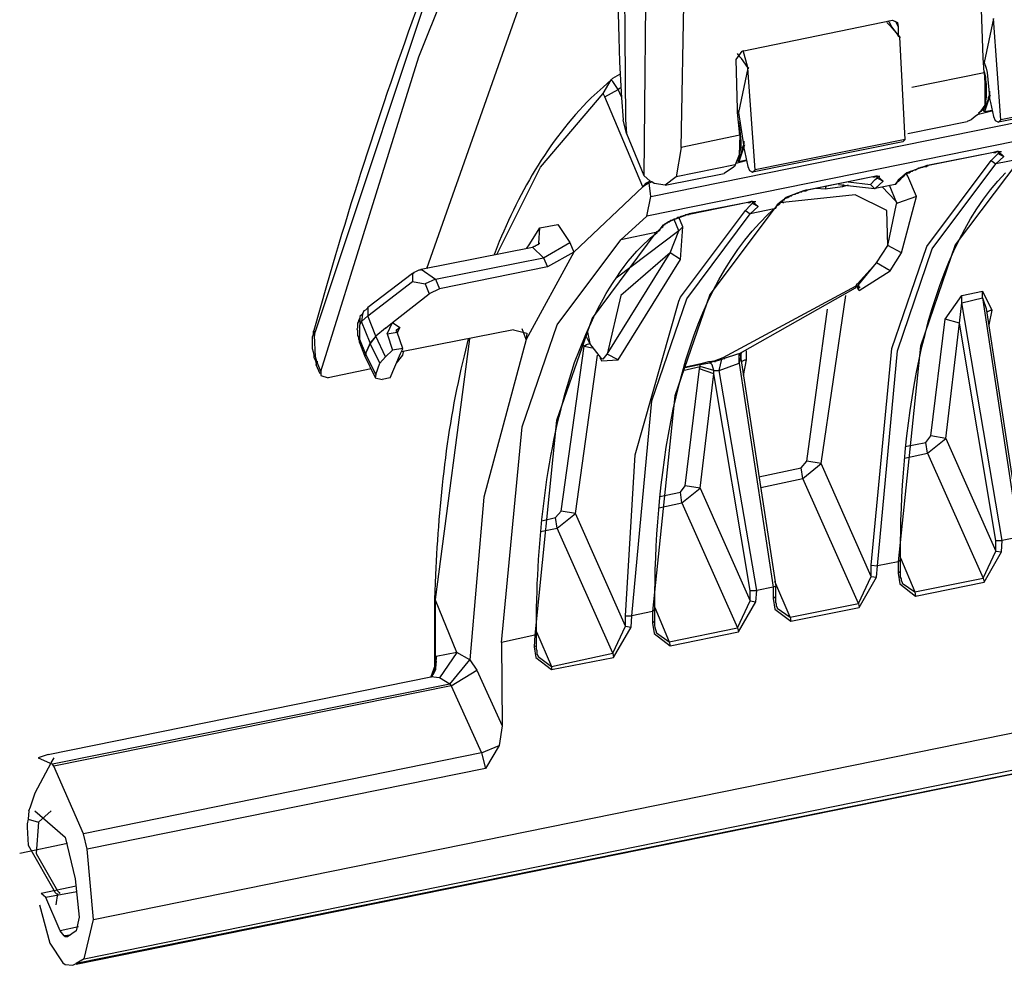
# Model space of a CAD drawing. Extents: x -1281247 to 158178, y -75804 to 60283.
# Drawn here: x 54563 to 59890, y -39275 to -34163 of the extents above; entities that cross this region are included whole.
import ezdxf

# ---------------------------------------------------------------- set-up
doc = ezdxf.new("R2010")
doc.units = 0
doc.layers.get('0').update_dxf_attribs({"linetype": 'CONTINUOUS'})

msp = doc.modelspace()

# ---------------------------------------------------------------- linework, layer by layer
for points in [[(58003.9, -32430.3), (57831.4, -33560.3), (57840.6, -34704.7), (57845.2, -34779.1)], [(58257.6, -32438.8), (57952.4, -33702.1), (57939.4, -35004.9)], [(56158.5, -35869.9), (56163.1, -35848.1), (56890.2, -33666.8), (56898.3, -33640), (57350.6, -32553.5), (57358.7, -32531.6), (57362.9, -32527.4)], [(56193.1, -36064.3), (56721.9, -34364.6), (57384.4, -32712.6), (57401.7, -32677.3), (57410.2, -32655.4), (57419.4, -32637.4)], [(56765, -35507.6), (57724.2, -32796.5)], [(57977.8, -35119.6), (68812, -32920)], [(68789.7, -33026.5), (57956.6, -35225.4)], [(58141.1, -34854.6), (58158.8, -33984)], [(59780.2, -34447.9), (59775.9, -34368.5), (59767.1, -34108.2)], [(58472.4, -34333.2), (59285.6, -34165.3)], [(59255.2, -34179.1), (59272.5, -34196.4), (59324, -34258.4)], [(59281.7, -34200.9), (59268.6, -34179.1), (59259.8, -34169.9)], [(59285.6, -34165.3), (59311.3, -34179.1)], [(59298.6, -34169.9), (59306.4, -34182.9), (59315.5, -34200.9)], [(59311.3, -34179.1), (59315.5, -34200.9)], [(59832, -34156.5), (59780.2, -34395)], [(59870.5, -34704.7), (59832, -34156.5)], [(59319.8, -34258.4), (59311.3, -34240.8), (59294, -34218.6), (59281.7, -34200.9)], [(59315.5, -34200.9), (59315.5, -34236.2), (59315.5, -34249.3)], [(59324, -34258.4), (59328.6, -34258.4)], [(59354.3, -34810.2), (59324, -34258.4)], [(58438.9, -34377.7), (58472.4, -34333.2)], [(58507, -34426), (58502.7, -34421.8), (58468.2, -34373.1), (58459.7, -34364.6), (58447, -34346.6)], [(58507, -34426), (58502.7, -34421.8), (58477, -34329)], [(58459.7, -34788), (58447, -34664.8), (58447, -34646.8), (58438.9, -34377.7)], [(59775.9, -34386.1), (59780.2, -34395)], [(59780.2, -34395), (59792.1, -34426), (59797.1, -34447.9), (59810.5, -34580.9), (59810.5, -34589.3)], [(57771.8, -34478.9), (57810.2, -34457.1)], [(58502.7, -34426), (58451.6, -34664.8)], [(58502.7, -34426), (58507, -34426)], [(58541.9, -34973.9), (58502.7, -34426)], [(59388.9, -34527.6), (59780.2, -34447.9)], [(59780.2, -34443.6), (59789, -34474.7), (59789, -34488.1), (59792.1, -34514.2), (59792.1, -34545.2), (59792.1, -34567.5), (59792.1, -34580.9), (59784.4, -34624.6), (59762.5, -34655.7), (59754.4, -34664.8)], [(59780.2, -34447.9), (59784.4, -34505.4)], [(57763, -34488.1), (57720.3, -34527.6)], [(57720.3, -34562.9), (57763, -34488.1)], [(57763, -34488.1), (57771.8, -34478.9)], [(57801.4, -34540.7), (57771.8, -34496.6), (57763, -34488.1)], [(59784.4, -34505.4), (59784.4, -34545.2)], [(57144.2, -35432.8), (57380.6, -34960.5), (57720.3, -34562.9)], [(57720.3, -34527.6), (57655.7, -34585.5)], [(57728, -34580.9), (57720.3, -34562.9)], [(57728, -34580.9), (57801.4, -34540.7)], [(57814.8, -34531.8), (57801.4, -34540.7)], [(57819.1, -34580.9), (57801.4, -34540.7)], [(59810.5, -34549.8), (59810.5, -34554.4), (59810.5, -34562.9), (59805.9, -34576.3), (59801.7, -34585.5), (59801.7, -34589.3), (59801.7, -34593.9), (59792.1, -34620.4), (59780.2, -34642.6), (59775.9, -34651.4), (59775.9, -34655.7)], [(59784.4, -34545.2), (59784.4, -34624.6)], [(59784.4, -34660.3), (59814.4, -34567.5)], [(60670.2, -34554.4), (59857.8, -34717.8)], [(60682.9, -34540.7), (59870.5, -34704.7)], [(57935.1, -35065.9), (57728, -34580.9)], [(57819.1, -34585.5), (57827.5, -34704.7)], [(59810.5, -34589.3), (59814.4, -34611.6)], [(59814.4, -34611.6), (59832, -34686.7)], [(58447, -34655.7), (58451.6, -34664.8)], [(58451.6, -34664.8), (58481.6, -34850), (58481.6, -34858.5)], [(59754.4, -34664.8), (59750.2, -34673.3), (59732.9, -34686.7), (59711.4, -34704.7)], [(59784.4, -34624.6), (59762.5, -34660.3), (59750.2, -34668.7)], [(59750.2, -34673.3), (59823.2, -34655.7)], [(59775.9, -34655.7), (59784.4, -34660.3)], [(59784.4, -34660.3), (59823.2, -34651.4)], [(57845.2, -34779.1), (57827.5, -34704.7)], [(58451.6, -34713.2), (58459.7, -34761.9), (58464.3, -34819), (58464.3, -34832.1), (58464.3, -34854.6), (58455.5, -34889.9)], [(59367.4, -34779.1), (59689.1, -34713.2)], [(59711.4, -34704.7), (59689.1, -34713.2)], [(59832, -34686.7), (59840.1, -34708.6)], [(59840.1, -34708.6), (59857.8, -34717.8)], [(59857.8, -34717.8), (59870.5, -34704.7)], [(57845.2, -34779.1), (57939.4, -35004.9)], [(58459.7, -34788), (58141.1, -34854.6)], [(58459.7, -34788), (58455.5, -34894.1), (58434, -34947.1)], [(58481.6, -34819), (58481.6, -34823.6), (58481.6, -34832.1), (58477, -34845.5), (58472.4, -34858.5), (58472.4, -34863.5), (58464.3, -34889.9), (58447, -34925.2)], [(59341.6, -34823.6), (58528.5, -34986.9)], [(59354.3, -34810.2), (58541.9, -34973.9)], [(59341.6, -34823.6), (59354.3, -34810.2)], [(58141.1, -34854.6), (58115.4, -35013.4)], [(58455.5, -34929.4), (58485.5, -34837)], [(58481.6, -34858.5), (58485.5, -34881.1)], [(58485.5, -34881.1), (58502.7, -34955.9)], [(59832, -34881.1), (59474.6, -34951.3)], [(59832, -34881.1), (59479.2, -34951.3)], [(59819, -34925.2), (59844.7, -34898.4), (59857.8, -34885.3)], [(59887.7, -34903), (59857.8, -34876.5), (59853.5, -34876.5), (59848.9, -34876.5), (59832, -34881.1)], [(59832, -34881.1), (59840.1, -34881.1)], [(59832, -34881.1), (59835.9, -34881.1)], [(59840.1, -34881.1), (59844.7, -34881.1), (59848.9, -34876.5), (59853.5, -34876.5)], [(59853.5, -34876.5), (59875, -34876.5)], [(59857.8, -34876.5), (59857.8, -34885.3)], [(59857.8, -34885.3), (59865.9, -34876.5)], [(59857.8, -34885.3), (59861.6, -34889.9), (59887.7, -34903)], [(58438.9, -34938.6), (58493.9, -34925.2)], [(58447, -34925.2), (58455.5, -34929.4)], [(58455.5, -34929.4), (58493.9, -34921)], [(59169.5, -37111), (59281.7, -35940.5), (59470.4, -35388.7), (59819, -34925.2)], [(59973.8, -34916.7), (59624.9, -35379.6), (59435.8, -35927.4), (59315.5, -37093.4)], [(59819, -34925.2), (59844.7, -34942.8)], [(59844.7, -34942.8), (59887.7, -34903)], [(59973.8, -34916.7), (59844.7, -34942.8)], [(58055.8, -35057.8), (58374, -34995.4)], [(58434, -34947.1), (58115.4, -35013.4)], [(58434, -34947.1), (58429.4, -34955.9), (58425.5, -34960.5), (58374, -34995.4)], [(58502.7, -34955.9), (58511.9, -34978.5)], [(58511.9, -34978.5), (58528.5, -34986.9)], [(58528.5, -34986.9), (58541.9, -34973.9)], [(59203.7, -37115.6), (59311.3, -35953.9), (59500.4, -35402.1), (59844.7, -34942.8)], [(59479.2, -34951.3), (59470.4, -34951.3), (59457.7, -34955.9), (59363.2, -34991.2), (59341.6, -35008.8), (59337.4, -35013.4)], [(59345.9, -35008.8), (59345.9, -35004.9), (59349.8, -35004.9), (59354.3, -35000), (59358.9, -34995.4), (59363.2, -34995.4), (59367.4, -34991.2), (59375.5, -34991.2), (59380.1, -34986.9), (59384.7, -34982.3), (59393.5, -34982.3), (59397.4, -34978.5), (59406.2, -34973.9), (59409.7, -34973.9), (59419.3, -34969.3), (59427.4, -34964.7), (59432, -34964.7), (59440.4, -34960.5), (59448.9, -34960.5), (59457.7, -34955.9), (59461.9, -34955.9)], [(59414.3, -35119.6), (59367.4, -35008.8), (59363.2, -35000), (59363.2, -34995.4)], [(59461.9, -34955.9), (59470.4, -34955.9), (59474.6, -34951.3)], [(59474.6, -34951.3), (59479.2, -34951.3)], [(57973.9, -35035.3), (57948.2, -35048.7), (57935.1, -35065.9)], [(57969.3, -35044.4), (57935.1, -35065.9)], [(58055.8, -35057.8), (57995.4, -35048.7), (57982.4, -35040.2), (57973.9, -35035.3), (57939.4, -35004.9)], [(57969.3, -35044.4), (57982.4, -35040.2)], [(57977.8, -35119.6), (57969.3, -35044.4)], [(58115.4, -35013.4), (58055.8, -35057.8)], [(59178, -35013.4), (58820.9, -35084.3)], [(59178, -35013.4), (58825.2, -35084.3)], [(59045, -35040.2), (59165.6, -35053.2)], [(59165.6, -35053.2), (59191.4, -35026.8), (59203.7, -35017.6)], [(59234.1, -35035.3), (59203.7, -35008.8), (59199.1, -35008.8), (59195.2, -35008.8), (59178, -35013.4)], [(59178, -35013.4), (59186.8, -35013.4)], [(59178, -35013.4), (59182.5, -35013.4)], [(59186.8, -35013.4), (59191.4, -35013.4), (59195.2, -35008.8), (59199.1, -35008.8)], [(59191.4, -35075.1), (59234.1, -35035.3)], [(59203.7, -35017.6), (59199.1, -35008.8)], [(59199.1, -35008.8), (59216.8, -35008.8)], [(59203.7, -35017.6), (59212.5, -35008.8)], [(59203.7, -35017.6), (59207.9, -35022.2), (59234.1, -35035.3)], [(59337.4, -35013.4), (59315.5, -35031.4), (59298.6, -35053.2)], [(59306.4, -35048.7), (59298.6, -35053.2)], [(59306.4, -35048.7), (59311.3, -35040.2), (59319.8, -35035.3), (59324, -35031.4)], [(59324, -35031.4), (59328.6, -35026.8), (59333.2, -35017.6), (59341.6, -35013.4)], [(59345.9, -35008.8), (59337.4, -35013.4)], [(59341.6, -35013.4), (59345.9, -35008.8)], [(57935.1, -35065.9), (57561.2, -35419.8)], [(58825.2, -35084.3), (58816.7, -35084.3), (58804, -35088.5), (58708.8, -35123.5), (58688, -35141.8), (58683.4, -35145.7)], [(58692.5, -35141.8), (58692.5, -35137.2), (58701, -35137.2), (58701, -35132.6), (58704.9, -35128), (58708.8, -35128), (58713.4, -35123.5), (58718.3, -35123.5), (58726.4, -35119.6), (58730.6, -35115), (58739.1, -35115), (58743.7, -35110.8), (58752.5, -35106.2), (58756.4, -35106.2), (58764.9, -35101.6), (58773.7, -35101.6), (58778.3, -35097.3), (58786.4, -35092.8), (58795.2, -35092.8), (58799.4, -35088.5), (58808.2, -35088.5)], [(58808.2, -35088.5), (58816.7, -35088.5), (58820.9, -35084.3)], [(58820.9, -35084.3), (58825.2, -35084.3)], [(58920.1, -35079.7), (58872.8, -35075.1)], [(58924, -35065.9), (58920.1, -35079.7)], [(59015, -35065.9), (58920.1, -35079.7)], [(58993.1, -35053.2), (59186.8, -35075.1)], [(59018.9, -35053.2), (59015, -35065.9)], [(59045, -35057.8), (59015, -35065.9)], [(59165.6, -35053.2), (59186.8, -35075.1)], [(59186.8, -35075.1), (59191.4, -35075.1)], [(59298.6, -35053.2), (59191.4, -35075.1)], [(59229.5, -35065.9), (59302.1, -35141.8), (59306.4, -35150.6)], [(59306.4, -35150.6), (59268.6, -35057.8)], [(57956.6, -35225.4), (57977.8, -35119.6)], [(58502.7, -35150.6), (58184.9, -35216.6)], [(58502.7, -35150.6), (58184.9, -35212)], [(58489.7, -35194.4), (58515.8, -35167.9), (58528.5, -35154.5)], [(58558.1, -35172.5), (58528.5, -35145.7), (58524.6, -35145.7), (58519.7, -35145.7), (58502.7, -35150.6)], [(58502.7, -35150.6), (58511.9, -35150.6)], [(58502.7, -35150.6), (58507, -35150.6)], [(58511.9, -35150.6), (58515.8, -35150.6), (58519.7, -35145.7), (58524.6, -35145.7)], [(58524.6, -35145.7), (58545.8, -35145.7)], [(58528.5, -35145.7), (58528.5, -35154.5)], [(58528.5, -35154.5), (58537.3, -35145.7)], [(58528.5, -35154.5), (58532.7, -35159.1), (58558.1, -35172.5)], [(58683.4, -35145.7), (58661.5, -35163.7), (58649.1, -35181.3), (58653.4, -35181.3)], [(58670.7, -35163.7), (58675.3, -35159.1), (58679.1, -35150.6), (58688, -35145.7)], [(58692.5, -35150.6), (58679.1, -35150.6)], [(58692.5, -35141.8), (58683.4, -35145.7)], [(58688, -35145.7), (58692.5, -35141.8)], [(59259.8, -35384.2), (59255.2, -35194.4), (59083.4, -35110.8), (58692.5, -35150.6), (58696.4, -35150.6)], [(59414.3, -35119.6), (59311.3, -35154.5), (59306.4, -35154.5)], [(59306.4, -35150.6), (59306.4, -35154.5), (59306.4, -35159.1)], [(59333.2, -35424), (59414.3, -35119.6)], [(57840.6, -37385.1), (57892.4, -36514.8), (58129.2, -35684.4), (58137.3, -35662.8), (58489.7, -35194.4)], [(58644.9, -35185.5), (58296, -35649.4), (58106.9, -36196.6), (57987, -37362.9)], [(58489.7, -35194.4), (58515.8, -35212)], [(58515.8, -35212), (58558.1, -35172.5)], [(58644.9, -35185.5), (58515.8, -35212)], [(58610, -35216.6), (58649.1, -35181.3)], [(58649.1, -35181.3), (58644.9, -35185.5)], [(58644.9, -35185.5), (58649.1, -35181.3)], [(58649.1, -35181.3), (58653.4, -35181.3)], [(58653.4, -35181.3), (58657.6, -35172.5)], [(58657.6, -35172.5), (58661.5, -35167.9), (58670.7, -35163.7)], [(59259.8, -35384.2), (59306.4, -35159.1)], [(57814.8, -35353.5), (57956.6, -35225.4)], [(57874.8, -37385.1), (57982.4, -36223.1), (58171.5, -35671.3), (58515.8, -35212)], [(58184.9, -35212), (58176.1, -35216.6), (58163, -35221.2), (58072.7, -35256.4), (58047, -35274.1), (58042.4, -35274.1)], [(58051.2, -35269.5), (58055.8, -35269.5), (58055.8, -35264.9), (58060, -35264.9), (58064.2, -35260.7), (58067.8, -35260.7), (58072.7, -35256.4), (58077.3, -35256.4), (58081.5, -35251.9), (58085.8, -35247.3), (58089.6, -35247.3), (58099.2, -35242.7), (58103, -35238.8), (58111.5, -35238.8), (58120, -35233.9), (58124.2, -35230), (58132.7, -35230), (58141.1, -35225.4), (58145.4, -35225.4), (58154.6, -35221.2), (58163, -35221.2), (58167.3, -35216.6)], [(58129.2, -35305.1), (58103, -35242.7)], [(58150, -35282.9), (58129.2, -35230)], [(58167.3, -35216.6), (58184.9, -35216.6)], [(58184.9, -35216.6), (58184.9, -35212)], [(58567.3, -35260.7), (58610, -35216.6)], [(57307.2, -35397.6), (57320.2, -35379.6), (57376.3, -35287.5)], [(58003.9, -35313.6), (57660, -35777.1), (57466.6, -36329.6), (57350.6, -37490.9)], [(57371.7, -35371.1), (57376.3, -35287.5)], [(57376.3, -35287.5), (57474.7, -35269.5), (57539.7, -35366.9)], [(58129.2, -35305.1), (57789.4, -35560.9)], [(58003.9, -35313.6), (57814.8, -35353.5)], [(57973.9, -35344.6), (58012.7, -35313.6)], [(58042.4, -35274.1), (58025.8, -35296), (58012.7, -35309.4), (58008.1, -35309.4), (58003.9, -35313.6)], [(58012.7, -35313.6), (58008.1, -35313.6), (58003.9, -35313.6)], [(58012.7, -35309.4), (58021.2, -35305.1)], [(58012.7, -35309.4), (58012.7, -35313.6)], [(58021.2, -35305.1), (58025.8, -35300.2), (58029.7, -35291.4)], [(58029.7, -35291.4), (58034.3, -35287.5), (58042.4, -35282.9), (58047, -35274.1)], [(58051.2, -35269.5), (58042.4, -35274.1)], [(58047, -35274.1), (58051.2, -35269.5)], [(58081.5, -35424), (58129.2, -35305.1)], [(58150, -35282.9), (58129.2, -35305.1)], [(58137.3, -35459.3), (58150, -35282.9)], [(57169.9, -37530.5), (57281.1, -36364.5), (57470.5, -35812.8), (57814.8, -35353.5)], [(57397.5, -35450.8), (57539.7, -35366.9)], [(57539.7, -35366.9), (57561.2, -35419.8)], [(57926.3, -35388.7), (57973.9, -35344.6)], [(56735, -35512.6), (57336.8, -35393.3)], [(57134.7, -35419.8), (57130.8, -35432.8)], [(57561.2, -35419.8), (57302.9, -35892.2)], [(57371.7, -35371.1), (57371.7, -35375.7), (57367.5, -35375.7), (57367.5, -35379.6), (57362.9, -35379.6), (57358.7, -35384.2), (57354.8, -35384.2), (57350.6, -35388.7), (57346.3, -35388.7), (57341, -35393.3), (57336.8, -35393.3)], [(57336.8, -35393.3), (57397.5, -35450.8)], [(57371.7, -35371.1), (57376.3, -35371.1)], [(57561.2, -35419.8), (57419.4, -35499.2)], [(59199.1, -35476.9), (59259.8, -35384.2)], [(59333.2, -35424), (59259.8, -35384.2)], [(56812.2, -35565.5), (57397.5, -35450.8)], [(57397.5, -35450.8), (57419.4, -35499.2)], [(57741.4, -35971.5), (58081.5, -35424)], [(58081.5, -35424), (57814.8, -35653.7), (57741.4, -35971.5)], [(57801.4, -36002.6), (58137.3, -35459.3)], [(58137.3, -35459.3), (58081.5, -35424)], [(59272.5, -35521), (59333.2, -35424)], [(56735, -35512.6), (56731.4, -35517.2), (56721.9, -35517.2), (56705, -35525.6), (56696.2, -35530.2), (56691.9, -35534.4), (56687.7, -35534.4)], [(56735, -35512.6), (56812.2, -35565.5)], [(57419.4, -35499.2), (56834.5, -35618.4)], [(58158.8, -36042.4), (58257.6, -36020.2), (58291.8, -36011.4), (58296, -36011.4), (58317.9, -36007.2), (58321.4, -36007.2), (58369, -35989.5), (59087.6, -35601.1), (59092.2, -35596.2), (59092.2, -35591.9), (59096.1, -35591.9), (59199.1, -35476.9)], [(59100.3, -35596.2), (59199.1, -35476.9)], [(59100.3, -35623), (59104.9, -35626.9), (59272.5, -35521)], [(59272.5, -35521), (59199.1, -35476.9)], [(56687.7, -35534.4), (56447.1, -35719.6)], [(56447.1, -35764.1), (56687.7, -35578.5)], [(56687.7, -35534.4), (56687.7, -35578.5)], [(56687.7, -35578.5), (56757.2, -35591.9)], [(56812.2, -35565.5), (56757.2, -35591.9)], [(56812.2, -35565.5), (56834.5, -35618.4)], [(56223.1, -35601.1), (56154.7, -35843.8)], [(56757.2, -35591.9), (56778.4, -35644.9)], [(56834.5, -35618.4), (56778.4, -35644.9)], [(59100.3, -35596.2), (59100.3, -35601.1), (59087.6, -35605), (59083.4, -35614.2), (58459.7, -35967.3), (58447, -35971.5), (58374, -35994.1)], [(59092.2, -35605), (59100.3, -35605)], [(59092.2, -35605), (59096.1, -35609.2), (59100.3, -35609.2)], [(59100.3, -35601.1), (59096.1, -35601.1)], [(59096.1, -35609.2), (59096.1, -35614.2), (59100.3, -35623)], [(59100.3, -35596.2), (59104.9, -35596.2)], [(59100.3, -35605), (59104.9, -35605), (59104.9, -35609.2)], [(59100.3, -35623), (59104.9, -35609.2), (59109.5, -35609.2)], [(59104.9, -35609.2), (59104.9, -35605)], [(59104.9, -35609.2), (59109.5, -35609.2)], [(59104.9, -35609.2), (59109.5, -35609.2)], [(59659.5, -35653.7), (59771.7, -35631.5)], [(59771.7, -35667.1), (59771.7, -35631.5), (59823.2, -35733.4)], [(56580.8, -35799.4), (56778.4, -35644.9)], [(58898.6, -36563.1), (59031.9, -35653.7)], [(59647.2, -35803.6), (59569.5, -35781.7), (59659.5, -35653.7)], [(59659.5, -35693.5), (59659.5, -35653.7)], [(59659.5, -35693.5), (59771.7, -35667.1)], [(59771.7, -35667.1), (59968.9, -36960.7)], [(59771.7, -35667.1), (59792.1, -35724.6)], [(56447.1, -35719.6), (56442.2, -35724.6), (56438.6, -35728.8), (56434.1, -35733.4), (56425.2, -35737.6), (56421.4, -35746.5), (56417.1, -35750.7), (56417.1, -35755.3)], [(56447.1, -35719.6), (56447.1, -35764.1)], [(58898.6, -36563.1), (58820.9, -36550.1), (58932.8, -35728.8)], [(59647.2, -35803.6), (59659.5, -35693.5)], [(59878.9, -36978.4), (59659.5, -35693.5)], [(59792.1, -35724.6), (59981.9, -36956.5)], [(59797.1, -35741.9), (59814.4, -35733.4), (59823.2, -35733.4)], [(59823.2, -35733.4), (59805.9, -35812.8)], [(56403.7, -35768.3), (56403.7, -35777.1), (56399.5, -35781.7), (56395.6, -35790.9), (56395.6, -35795.1), (56391.4, -35803.6), (56391.4, -35830.1)], [(56417.1, -35755.3), (56403.7, -35768.3)], [(56403.7, -35768.3), (56403.7, -35812.8)], [(56417.1, -35755.3), (56412.5, -35795.1)], [(56412.5, -35795.1), (56447.1, -35764.1)], [(56490.1, -35874.5), (56447.1, -35764.1)], [(59573.8, -36426.3), (59491.6, -36413.6), (59569.5, -35781.7)], [(56154.7, -35843.8), (56150.4, -35848.1), (56150.4, -35865.7), (56145.8, -35879.1)], [(56154.7, -35843.8), (56158.5, -35869.9)], [(56391.4, -35830.1), (56387.1, -35834.7), (56391.4, -35843.8), (56391.4, -35869.9), (56395.6, -35879.1)], [(56403.7, -35812.8), (56412.5, -35795.1)], [(56403.7, -35892.2), (56403.7, -35812.8)], [(56459.8, -35910.1), (56412.5, -35795.1)], [(56541.7, -35830.1), (56490.1, -35874.5)], [(56541.7, -35830.1), (56490.1, -35874.5)], [(56541.7, -35830.1), (56580.8, -35799.4)], [(56541.7, -35830.1), (56545.5, -35830.1)], [(56541.7, -35830.1), (56545.5, -35830.1)], [(56541.7, -35830.1), (56545.5, -35830.1)], [(56550.5, -35861.1), (56580.8, -35799.4), (56618.9, -35826.2)], [(56602, -35839.2), (56618.9, -35826.2)], [(56635.8, -35940.5), (56606.2, -35852.6), (56606.2, -35848.1), (56602, -35848.1), (56602, -35839.2)], [(56610.4, -35843.8), (56606.2, -35857.2)], [(56618.9, -35826.2), (56610.4, -35843.8), (56615, -35843.8)], [(57233.8, -35839.2), (56628.1, -35958.5)], [(57233.8, -35839.2), (57307.2, -35857.2)], [(57302.9, -35892.2), (57281.1, -35834.7)], [(59573.8, -36426.3), (59647.2, -35803.6)], [(59844.7, -36978.4), (59647.2, -35803.6)], [(56145.8, -35879.1), (56145.8, -35910.1)], [(56171.6, -36011.4), (56163.1, -35984.9), (56158.5, -35869.9)], [(56395.6, -35879.1), (56395.6, -35887.6), (56399.5, -35896.7), (56399.5, -35905.6)], [(56434.1, -35967.3), (56403.7, -35892.2)], [(56403.7, -35910.1), (56403.7, -35892.2)], [(56490.1, -35874.5), (56459.8, -35914.4)], [(56490.1, -35874.5), (56459.8, -35910.1)], [(56541.7, -35984.9), (56490.1, -35874.5)], [(56490.1, -35874.5), (56494.4, -35874.5)], [(56490.1, -35874.5), (56494.4, -35874.5)], [(56490.1, -35874.5), (56494.4, -35874.5)], [(56490.1, -35874.5), (56494.4, -35874.5)], [(56550.5, -35861.1), (56606.2, -35852.6)], [(56550.5, -35861.1), (56580.8, -35949.7)], [(56812.2, -37300.8), (56812.2, -37296.9), (56997.8, -35887.6)], [(56988.6, -35887.6), (56967.8, -35980.3)], [(57302.9, -35892.2), (57074.7, -36744.8), (56997.8, -37623.6)], [(57307.2, -35857.2), (57302.9, -35892.2)], [(57595.4, -35940.5), (57625.4, -35865.7)], [(57646.9, -35914.4), (57625.4, -35869.9)], [(57634.2, -35852.6), (57646.9, -35914.4)], [(56145.8, -35910.1), (56145.8, -35940.5), (56150.4, -35958.5), (56154.7, -35976.5)], [(56399.5, -35905.6), (56403.7, -35910.1)], [(56429.8, -35980.3), (56403.7, -35910.1)], [(56459.8, -35910.1), (56434.1, -35967.3)], [(56459.8, -35914.4), (56434.1, -35967.3)], [(56459.8, -35914.4), (56459.8, -35910.1)], [(56511.3, -36020.2), (56459.8, -35914.4)], [(56580.8, -35949.7), (56541.7, -35984.9)], [(56567.8, -36099.9), (56623.1, -35967.3), (56632, -35949.7), (56635.8, -35940.5)], [(56635.8, -35940.5), (56580.8, -35949.7)], [(57491.7, -36819.6), (57616.6, -35927.4)], [(57565.1, -36016), (57595.4, -35940.5)], [(57603.5, -35914.4), (57616.6, -35927.4)], [(57616.6, -35927.4), (57629.6, -35918.6), (57646.9, -35914.4)], [(57616.6, -35927.4), (57660, -35936.6)], [(57720.3, -35998.3), (57711.5, -35994.1), (57646.9, -35914.4)], [(58493.9, -35953.9), (58493.9, -36002.6)], [(56154.7, -35976.5), (56154.7, -35989.5), (56163.1, -36007.2), (56167.4, -36020.2)], [(56434.1, -35967.3), (56429.8, -35980.3)], [(56434.1, -35967.3), (56429.8, -35980.3), (56434.1, -35980.3)], [(56485.6, -36095.4), (56429.8, -35980.3)], [(56429.8, -35980.3), (56434.1, -35980.3)], [(56490.1, -36081.9), (56434.1, -35967.3)], [(56434.1, -35967.3), (56438.6, -35967.3)], [(56541.7, -35984.9), (56511.3, -36020.2)], [(56602, -36020.2), (56635.8, -35976.5)], [(56635.8, -35976.5), (56640.4, -35958.5)], [(57570, -36833), (57689.9, -35976.5)], [(57703, -35989.5), (57703, -35994.1), (57706.9, -35998.3)], [(57706.9, -35998.3), (57711.5, -35994.1)], [(57706.9, -35998.3), (57711.5, -36007.2), (57801.4, -36002.6)], [(57720.3, -35998.3), (57741.4, -35971.5)], [(57801.4, -36002.6), (57741.4, -35971.5)], [(58321.4, -36011.4), (58360.9, -35998.3)], [(58348.2, -36059.7), (58360.9, -35998.3)], [(58360.9, -35998.3), (58374, -35994.1)], [(58374, -35994.1), (58378.6, -35994.1)], [(58455.5, -36020.2), (58455.5, -35967.3)], [(58455.5, -36020.2), (58459.7, -36011.4), (58464.3, -35984.9), (58464.3, -35980.3), (58459.7, -35976.5)], [(58459.7, -35976.5), (58459.7, -35971.5), (58464.3, -35971.5), (58464.3, -35967.3)], [(58459.7, -35976.5), (58464.3, -35976.5)], [(58459.7, -35976.5), (58464.3, -35976.5)], [(58464.3, -35967.3), (58464.3, -35962.7)], [(58468.2, -35962.7), (58464.3, -35971.5), (58464.3, -35980.3), (58468.2, -35980.3)], [(58464.3, -35980.3), (58464.3, -35994.1)], [(58464.3, -35994.1), (58653.4, -37225.7)], [(58468.2, -36011.4), (58485.5, -36002.6), (58493.9, -36002.6)], [(58493.9, -36002.6), (58477, -36086.2)], [(56167.4, -36025.2), (56171.6, -36011.4)], [(56167.4, -36020.2), (56167.4, -36028.7)], [(56189.2, -36077.7), (56167.4, -36028.7)], [(56193.1, -36064.3), (56171.6, -36011.4)], [(56171.6, -36011.4), (56175.8, -36011.4)], [(56464.4, -36051.3), (56231.9, -36099.9)], [(56490.1, -36081.9), (56511.3, -36020.2)], [(58150, -36059.7), (58244.2, -36037.9), (58244.2, -36028.7)], [(58321.4, -36011.4), (58300.6, -36016), (58296, -36016), (58296, -36020.2), (58244.2, -36028.7), (58240.3, -36028.7), (58154.6, -36046.7)], [(58163, -36682.4), (58240.3, -36051.3)], [(58317.9, -36077.7), (58240.3, -36051.3), (58244.2, -36037.9)], [(58317.9, -36059.7), (58244.2, -36037.9)], [(58296, -36016), (58300.6, -36020.2)], [(58300.6, -36020.2), (58305.5, -36020.2)], [(58317.9, -36059.7), (58309.1, -36028.7), (58305.5, -36025.2), (58300.6, -36020.2)], [(58317.9, -36077.7), (58317.9, -36059.7)], [(58317.9, -36059.7), (58348.2, -36059.7)], [(58321.4, -36011.4), (58326.7, -36011.4)], [(58348.2, -36059.7), (58455.5, -36020.2)], [(58550.4, -37248.2), (58348.2, -36059.7)], [(58455.5, -36020.2), (58640.3, -37230.2)], [(56193.1, -36064.3), (56193.1, -36086.2)], [(56193.1, -36086.2), (56231.9, -36099.9)], [(56490.1, -36081.9), (56485.6, -36099.9)], [(56485.6, -36099.9), (56524.4, -36108.4)], [(56567.8, -36099.9), (56524.4, -36108.4)], [(58244.2, -36696.1), (58317.9, -36077.7)], [(58515.8, -37248.2), (58317.9, -36077.7)], [(59474.6, -36506), (59466.2, -36448.8), (59491.6, -36413.6)], [(59474.6, -36506), (59573.8, -36426.3)], [(59573.8, -36426.3), (59844.7, -37035.9)], [(59354.3, -36470.7), (59466.2, -36448.8)], [(59349.8, -36532.8), (59474.6, -36506)], [(59474.6, -36506), (59775.9, -37181.6)], [(58562.7, -36634), (58791.7, -36585.4)], [(58791.7, -36585.4), (58820.9, -36550.1)], [(58799.4, -36642.9), (58791.7, -36585.4)], [(58799.4, -36642.9), (58898.6, -36563.1)], [(59169.5, -37172.7), (58898.6, -36563.1)], [(58571.9, -36691.5), (58799.4, -36642.9)], [(59100.3, -37318.4), (58799.4, -36642.9)], [(58137.3, -36718), (58163, -36682.4)], [(58145.4, -36775.5), (58244.2, -36696.1)], [(58244.2, -36696.1), (58163, -36682.4)], [(58244.2, -36696.1), (58515.8, -37305.4)], [(58025.8, -36739.9), (58137.3, -36718)], [(58145.4, -36775.5), (58137.3, -36718)], [(58021.2, -36802), (58145.4, -36775.5)], [(58145.4, -36775.5), (58447, -37451.1)], [(57388.3, -36872.9), (57462, -36854.9)], [(57470.5, -36912.4), (57462, -36854.9), (57491.7, -36819.6)], [(57470.5, -36912.4), (57570, -36833)], [(57570, -36833), (57491.7, -36819.6)], [(57840.6, -37441.9), (57570, -36833)], [(57380.6, -36930), (57470.5, -36912.4)], [(57771.8, -37588), (57470.5, -36912.4)], [(59968.9, -36960.7), (59878.9, -36978.4)], [(59328.6, -37084.5), (59328.6, -36987.5)], [(59844.7, -36978.4), (59878.9, -36978.4)], [(59844.7, -37035.9), (59844.7, -36978.4)], [(59875, -37040.1), (59878.9, -36978.4)], [(59328.6, -37071.5), (59406.2, -37256.7)], [(59775.9, -37181.6), (59844.7, -37035.9)], [(59780.2, -37204.1), (59875, -37040.1)], [(59844.7, -37035.9), (59875, -37040.1)], [(59169.5, -37172.7), (59169.5, -37111)], [(59169.5, -37111), (59203.7, -37115.6)], [(59199.1, -37177.3), (59203.7, -37115.6)], [(59315.5, -37093.4), (59203.7, -37115.6)], [(59328.6, -37084.5), (59315.5, -37093.4)], [(59315.5, -37093.4), (59315.5, -37155.1)], [(59328.6, -37084.5), (59333.2, -37084.5)], [(59328.6, -37111), (59328.6, -37084.5)], [(59328.6, -37146.6), (59328.6, -37111)], [(56812.2, -37163.9), (56808, -37296.9)], [(59100.3, -37318.4), (59169.5, -37172.7)], [(59104.9, -37340.7), (59199.1, -37177.3)], [(59169.5, -37172.7), (59199.1, -37177.3)], [(59328.6, -37146.6), (59315.5, -37155.1)], [(59315.5, -37155.1), (59324, -37212.6), (59409.7, -37278.6)], [(59337.4, -37204.1), (59333.2, -37195), (59333.2, -37186.5), (59328.6, -37177.3), (59328.6, -37146.6)], [(58640.3, -37230.2), (58550.4, -37248.2)], [(58653.4, -37225.7), (58640.3, -37230.2)], [(58640.3, -37230.2), (58640.3, -37292), (58649.1, -37349.5), (58734.5, -37415.4)], [(58730.6, -37393.6), (58649.1, -37199.5)], [(58653.4, -37283.2), (58653.4, -37248.2), (58653.4, -37225.7)], [(59337.4, -37204.1), (59337.4, -37208.4)], [(59337.4, -37208.4), (59406.2, -37256.7)], [(59406.2, -37256.7), (59775.9, -37181.6)], [(59409.7, -37278.6), (59780.2, -37204.1)], [(59775.9, -37181.6), (59780.2, -37204.1)], [(57999.3, -37353.7), (57999.3, -37256.7)], [(58515.8, -37248.2), (58550.4, -37248.2)], [(58515.8, -37305.4), (58515.8, -37248.2)], [(58545.8, -37309.6), (58550.4, -37248.2)], [(58653.4, -37283.2), (58640.3, -37292)], [(58661.5, -37340.7), (58657.6, -37331.8), (58657.6, -37323.4), (58653.4, -37314.2), (58653.4, -37283.2)], [(59406.2, -37256.7), (59409.7, -37278.6)], [(56808, -37296.9), (56808, -37578.8)], [(56808, -37296.9), (56812.2, -37300.8)], [(56928.6, -37583.4), (56812.2, -37300.8)], [(56812.2, -37610.2), (56812.2, -37300.8)], [(58447, -37451.1), (58515.8, -37305.4)], [(58451.6, -37473), (58545.8, -37309.6)], [(58515.8, -37305.4), (58545.8, -37309.6)], [(58730.6, -37393.6), (59100.3, -37318.4)], [(59100.3, -37318.4), (59104.9, -37340.7)], [(57358.7, -37486.4), (57358.7, -37385.1)], [(57840.6, -37441.9), (57840.6, -37385.1)], [(57840.6, -37385.1), (57874.8, -37385.1)], [(57870.6, -37446.8), (57874.8, -37385.1)], [(57987, -37362.9), (57874.8, -37385.1)], [(57999.3, -37353.7), (57987, -37362.9)], [(57987, -37362.9), (57987, -37424.6)], [(57999.3, -37340.7), (58077.3, -37525.9)], [(57999.3, -37353.7), (58003.9, -37353.7)], [(57999.3, -37380.2), (57999.3, -37353.7)], [(57999.3, -37415.4), (57999.3, -37380.2)], [(58661.5, -37340.7), (58661.5, -37345.2)], [(58661.5, -37345.2), (58730.6, -37393.6)], [(58734.5, -37415.4), (59104.9, -37340.7)], [(57771.8, -37588), (57840.6, -37441.9)], [(57840.6, -37441.9), (57870.6, -37446.8)], [(57999.3, -37415.4), (57987, -37424.6)], [(57987, -37424.6), (57995.4, -37481.8), (58081.5, -37548.4)], [(57999.3, -37424.6), (57999.3, -37415.4)], [(58730.6, -37393.6), (58734.5, -37415.4)], [(57350.6, -37490.9), (57169.9, -37530.5)], [(57350.6, -37490.9), (57346.3, -37552.7)], [(57358.7, -37486.4), (57350.6, -37490.9)], [(57358.7, -37473), (57440.5, -37658.9)], [(57358.7, -37486.4), (57362.9, -37486.4)], [(57358.7, -37499.4), (57358.7, -37486.4)], [(57776, -37610.2), (57870.6, -37446.8)], [(58008.1, -37477.5), (58008.1, -37473)], [(58008.1, -37477.5), (58012.7, -37477.5)], [(58008.1, -37477.5), (58077.3, -37525.9)], [(58077.3, -37525.9), (58447, -37451.1)], [(58081.5, -37548.4), (58451.6, -37473)], [(58447, -37451.1), (58451.6, -37473)], [(57169.9, -37530.5), (57174.2, -37981)], [(57358.7, -37548.4), (57346.3, -37552.7)], [(57358.7, -37548.4), (57358.7, -37499.4)], [(57367.5, -37605.9), (57367.5, -37601), (57362.9, -37592.2), (57362.9, -37574.9), (57358.7, -37565.7), (57358.7, -37548.4)], [(58077.3, -37525.9), (58081.5, -37548.4)], [(54963.3, -39027.3), (62119.4, -37574.9)], [(56928.6, -37583.4), (56834.5, -37720.6), (56786.8, -37715.7)], [(56808, -37578.8), (56808, -37658.9), (56808, -37680.4), (56804.5, -37680.4), (56804.5, -37693.8), (56799.9, -37693.8), (56799.9, -37698)], [(56997.8, -37623.6), (56928.6, -37583.4), (56817.2, -37605.9)], [(57346.3, -37552.7), (57354.8, -37610.2), (57440.5, -37676.2)], [(57440.5, -37658.9), (57771.8, -37588)], [(57771.8, -37588), (57776, -37610.2)], [(56817.2, -37605.9), (56812.2, -37676.2), (56799.9, -37702.6), (56786.8, -37715.7)], [(56812.2, -37610.2), (56817.2, -37636.6), (56786.8, -37715.7)], [(56812.2, -37610.2), (56808, -37658.9)], [(56817.2, -37605.9), (56812.2, -37610.2)], [(56890.2, -37755.5), (56997.8, -37623.6), (57036.2, -37680.4)], [(57367.5, -37605.9), (57371.7, -37605.9)], [(57367.5, -37605.9), (57440.5, -37658.9)], [(57440.5, -37676.2), (57776, -37610.2)], [(57440.5, -37658.9), (57440.5, -37676.2)], [(56799.9, -37698), (56799.9, -37702.6), (56794.9, -37702.6), (56794.9, -37711.8), (56791.1, -37711.8), (56791.1, -37715.7), (56786.8, -37715.7)], [(56898.3, -37764.7), (57036.2, -37680.4)], [(57036.2, -37680.4), (57174.2, -37981)], [(54718.1, -38135.5), (56786.8, -37715.7)], [(56890.2, -37755.5), (54740, -38188.4)], [(56898.3, -37764.7), (54748.5, -38197.6)], [(56786.8, -37715.7), (56791.1, -37715.7)], [(56890.2, -37755.5), (56834.5, -37720.6)], [(56890.2, -37755.5), (56898.3, -37764.7)], [(56898.3, -37764.7), (57061.6, -38126.6)], [(62025.2, -37817.6), (54868.8, -39266.1)], [(54911.8, -39239.7), (62068.3, -37786.6)], [(62008.3, -37822.2), (54868.8, -39270.7)], [(57174.2, -37981), (57156.9, -38087.1)], [(54718.1, -38135.5), (54662.4, -38153.1)], [(57061.6, -38126.6), (54907.6, -38564.1)], [(57061.6, -38126.6), (57156.9, -38087.1)], [(57061.6, -38126.6), (57083.5, -38210.6)], [(57156.9, -38087.1), (57083.5, -38210.6)], [(54612.7, -38440.3), (54621.1, -38418.4), (54647.2, -38342.9), (54733.3, -38179.9), (54750.6, -38153.1)], [(54662.4, -38153.1), (54740, -38188.4)], [(54748.5, -38197.6), (54740, -38188.4)], [(54907.6, -38564.1), (54748.5, -38197.6)], [(57083.5, -38210.6), (54929.1, -38647.7)], [(54612.7, -38440.3), (54608.4, -38484.4)], [(54645.1, -38440.3), (54808.8, -38581.7), (54864.2, -38806.8)], [(54664.5, -38502), (54733.3, -38440.3)], [(54608.4, -38484.4), (54604.2, -38510.5)], [(54604.2, -38510.5), (54604.2, -38528.5)], [(54608.4, -38484.4), (54664.5, -38502)], [(54664.5, -38502), (54651.5, -38669.9)], [(54604.2, -38528.5), (54608.4, -38625.5)], [(54929.1, -38647.7), (54907.6, -38564.1)], [(54821.2, -38617), (54563.3, -38669.9)], [(54608.4, -38625.5), (54754.8, -38881.9), (54763.3, -38890.4)], [(54651.5, -38669.9), (54767.5, -38872.8), (54776.4, -38881.9), (54780.6, -38886.2)], [(54963.3, -39027.3), (54929.1, -38647.7)], [(54864.2, -38806.8), (54885.7, -39014.6)], [(54868.8, -38846.7), (54679.3, -38886.2)], [(54873, -38877.7), (54705.4, -38908.4)], [(54705.4, -38908.4), (54679.3, -38886.2)], [(54782.7, -39089.4), (54705.4, -38908.4)], [(54767.5, -38886.2), (54759.1, -38947.9)], [(54670.9, -38947.9), (54726.3, -39155.7)], [(54885.7, -39014.6), (54868.8, -39089.4)], [(54911.8, -39239.7), (54963.3, -39027.3)], [(54881.8, -39067.2), (54782.7, -39089.4)], [(54804.2, -39115.5), (54782.7, -39089.4)], [(54868.8, -39089.4), (54821.2, -39120.4)], [(54838.4, -39111.6), (54804.2, -39115.5)], [(54808.8, -39120.4), (54804.2, -39115.5)], [(54829.6, -39115.5), (54808.8, -39120.4)], [(54817.3, -39120.4), (54808.8, -39120.4)], [(54821.2, -39120.4), (54817.3, -39120.4)], [(54726.3, -39155.7), (54795.8, -39261.5)], [(54911.8, -39239.7), (54868.8, -39266.1)], [(54795.8, -39261.5), (54808.8, -39270.7)], [(54808.8, -39270.7), (54851.1, -39274.9)], [(54851.1, -39274.9), (54868.8, -39266.1)]]:
    msp.add_lwpolyline(points)
for points in [[(57969.3, -32478.7), (57807.1, -33144.4), (57774.6, -33903.5), (57819.1, -34585.5)], [(56804.5, -33852.4), (56587.5, -34428.1), (56393.8, -35009.9), (56223.1, -35601.1)], [(57655.7, -34585.5), (57419.7, -34818.7), (57256, -35113.6), (57134.7, -35419.8)], [(59328.6, -36987.5), (59334.2, -36368.4), (59442.9, -35458.2), (59895.9, -34991.2)], [(57999.3, -37256.7), (58006.4, -36623.1), (58109.4, -35742.6), (58567.3, -35260.7)], [(57625.4, -35865.7), (57701.6, -35692.1), (57793.7, -35526), (57926.3, -35388.7)], [(56967.8, -35980.3), (56872.2, -36364.2), (56832.3, -36769.9), (56812.2, -37163.9)], [(57358.7, -37385.1), (57365.7, -36921.9), (57417.6, -36457), (57565.1, -36016)], [(58008.1, -37473), (58002.2, -37457.4), (57997.6, -37441.9), (57999.3, -37424.6)]]:
    msp.add_open_spline(points, degree=3)

doc.saveas('drawing.dxf')
